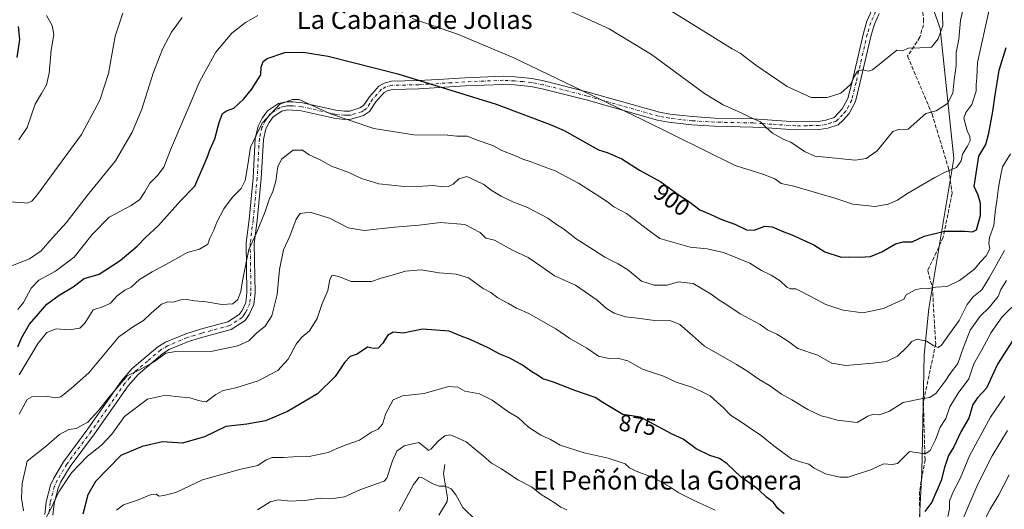
# Model space of a CAD drawing. Units: metres. Extents: x 624671 to 628129, y 4720300 to 4722676.
# Drawn here: x 627031 to 627452, y 4721496 to 4721705 of the extents above; entities that cross this region are included whole.
import ezdxf
from ezdxf.enums import TextEntityAlignment as Align

# ---------------------------------------------------------------- set-up
doc = ezdxf.new("R2010")
doc.units = ezdxf.units.M
doc.header["$MEASUREMENT"] = 0
doc.linetypes.add('DGN Style 3', pattern=[2.307223, 1.648017, -0.659207])
doc.linetypes.add('DGN Style 4', pattern=[2.638475, 1.318413, -0.659207, 0.001648, -0.659207])
for name, color, linetype, lineweight in [('Arbolado forestal CxS', 92, 'Continuous', 0), ('Camino Cxs', 7, 'Continuous', 0), ('Camino eje', 30, 'DGN Style 4', 13), ('Corriente natural lineal', 142, 'Continuous', 13), ('Curva de nivel maestra', 30, 'Continuous', 30), ('Curva de nivel normal', 30, 'Continuous', 0), ('Rótulo de curva de nivel directora', 7, 'Continuous', 0), ('Senda', 7, 'DGN Style 3', 0), ('Texto cartográfico', 7, 'Continuous', 0)]:
    doc.layers.add(name, color=color, linetype=linetype, lineweight=lineweight)
doc.styles.add('Style-Arial', font='txt')

# ---------------------------------------------------------------- blocks, each defined once
blk = doc.blocks.new('*U12')
at = {"layer": 'Arbolado forestal CxS', "color": 92, "linetype": 'Continuous', "lineweight": 0}
blk.add_polyline3d([(627310.3489, 4721926.3653, 960.754), (627320.2961, 4721884.3379, 951.8793), (627332.8231, 4721876.2277, 949.9587), (627367.6391, 4721815.3983, 937.4514), (627384.5871, 4721809.5003, 935.3658), (627397.8509, 4721812.8183, 933.9959), (627398.1711, 4721810.9373, 933.8176), (627409.2709, 4721745.7219, 924.4495), (627424.7442, 4721701.4833, 915.7401), (627430.6383, 4721645.8159, 906.0409), (627419.9094, 4721581.7017, 893.4861), (627417.9399, 4721561.9609, 889.2555), (627416.8591, 4721511.7685, 878.7472), (627415.6725, 4721486.9707, 874.4371)], dxfattribs=at)

msp = doc.modelspace()

# ---------------------------------------------------------------- linework, layer by layer
at = {"layer": 'Arbolado forestal CxS', "color": 92, "linetype": 'Continuous', "lineweight": 0}
for points in [[(627250.2945, 4722021.4785, 981.4861), (627253.9793, 4722010.7877, 979.5425), (627270.9269, 4721975.7649, 972.1562), (627281.6103, 4721958.0691, 968.039), (627292.8485, 4721957.7011, 967.8903), (627310.3489, 4721926.3653, 960.754), (627320.2961, 4721884.3379, 951.8793), (627332.8231, 4721876.2277, 949.9587), (627367.6391, 4721815.3983, 937.4514), (627384.5871, 4721809.5003, 935.3658), (627397.8509, 4721812.8183, 933.9959), (627398.1711, 4721810.9373, 933.8176), (627409.2709, 4721745.7219, 924.4495), (627424.7442, 4721701.4833, 915.7401), (627430.6383, 4721645.8159, 906.0409), (627419.9094, 4721581.7017, 893.4861), (627417.9399, 4721561.9609, 889.2555), (627416.8591, 4721511.7685, 878.7472), (627415.6725, 4721486.9707, 874.4371)], [(627415.6725, 4721486.9707, 874.4371), (627416.8591, 4721511.7685, 878.7472), (627417.9399, 4721561.9609, 889.2555), (627419.9094, 4721581.7017, 893.4861), (627430.6383, 4721645.8159, 906.0409), (627424.7442, 4721701.4833, 915.7401), (627409.2709, 4721745.7219, 924.4495), (627398.1711, 4721810.9373, 933.8176), (627397.8509, 4721812.8183, 933.9959), (627384.5871, 4721809.5003, 935.3658), (627367.6391, 4721815.3983, 937.4514), (627332.8231, 4721876.2277, 949.9587), (627320.2961, 4721884.3379, 951.8793), (627310.3489, 4721926.3653, 960.754)]]:
    msp.add_polyline3d(points, dxfattribs=at)
at = {"layer": 'Camino Cxs', "color": 7, "linetype": 'Continuous', "lineweight": 0}
for points in [[(627042.0601, 4721493.6501, 884.0574), (627042.6201, 4721499.0101, 882.9339), (627044.4801, 4721506.1301, 888.3649), (627045.8801, 4721509.2101, 888.8319), (627050.0601, 4721516.1801, 887.801), (627060.5201, 4721530.2501, 890.3414), (627074.9201, 4721550.8101, 889.9814), (627079.4601, 4721556.0301, 892.8899), (627090.4501, 4721565.3601, 891.6242), (627093.6601, 4721567.3001, 891.1034), (627102.3101, 4721570.9201, 891.3913), (627108.6401, 4721572.8501, 894.213), (627120.3301, 4721576.0101, 894.2431), (627125.1701, 4721579.2001, 894.8142), (627126.3601, 4721580.8701, 893.7351), (627128.0001, 4721584.3501, 893.1896), (627128.4201, 4721588.5201, 895.1224), (627128.1201, 4721609.7801, 898.8294), (627129.3701, 4721619.7301, 900.2346), (627131.1201, 4721637.5801, 897.8185), (627132.0301, 4721654.4701, 898.9098), (627133.2301, 4721659.6901, 898.9069), (627134.9401, 4721663.0301, 898.2636), (627137.2001, 4721666.2601, 898.2283), (627142.0101, 4721669.3301, 896.743), (627145.2601, 4721670.1001, 896.8011), (627148.1601, 4721670.0801, 896.6315), (627152.2501, 4721669.7201, 896.1147), (627166.4001, 4721666.5001, 901.6723), (627170.2201, 4721666.0701, 902.8613), (627172.4901, 4721666.1401, 903.7456), (627176.7601, 4721667.4501, 902.0953), (627178.3501, 4721668.4701, 902.3121), (627180.7801, 4721672.2501, 903.3349), (627184.8501, 4721676.8401, 903.9611), (627187.1401, 4721678.0801, 902.7403), (627190.2001, 4721678.8801, 903.7734), (627201.7201, 4721679.1301, 908.0348), (627210.2301, 4721679.6601, 906.7821), (627221.5401, 4721680.3801, 907.3877), (627238.0501, 4721681.0301, 906.7651), (627243.0101, 4721680.8101, 906.7178), (627250.2401, 4721680.0701, 911.0391), (627255.3701, 4721679.1201, 912.2459), (627274.3501, 4721674.2601, 914.5416), (627304.7501, 4721665.6901, 915.3506), (627309.1801, 4721664.8301, 914.5674), (627318.8901, 4721663.7401, 913.8051), (627328.4801, 4721663.1401, 916.3221), (627344.8701, 4721662.7901, 919.1575), (627352.9901, 4721662.2401, 918.9806), (627362.9401, 4721661.5801, 919.1816), (627372.7301, 4721661.6901, 922.7897), (627375.9301, 4721662.2101, 921.9854), (627379.3901, 4721663.3901, 922.0635), (627382.9301, 4721667.0501, 920.9299), (627385.3201, 4721671.4801, 922.6901), (627387.0801, 4721678.7001, 922.3283), (627391.9301, 4721699.4601, 926.4204), (627393.4401, 4721704.5401, 927.4019), (627395.6301, 4721709.5101, 927.9319)], [(627042.0601, 4721493.6501, 884.0574), (627042.6201, 4721499.0101, 882.9339), (627044.4801, 4721506.1301, 888.3649), (627045.8801, 4721509.2101, 888.8319), (627050.0601, 4721516.1801, 887.801), (627060.5201, 4721530.2501, 890.3414), (627074.9201, 4721550.8101, 889.9814), (627079.4601, 4721556.0301, 892.8899), (627090.4501, 4721565.3601, 891.6242), (627093.6601, 4721567.3001, 891.1034), (627102.3101, 4721570.9201, 891.3913), (627108.6401, 4721572.8501, 894.213), (627120.3301, 4721576.0101, 894.2431), (627125.1701, 4721579.2001, 894.8142), (627126.3601, 4721580.8701, 893.7351), (627128.0001, 4721584.3501, 893.1896), (627128.4201, 4721588.5201, 895.1224), (627128.1201, 4721609.7801, 898.8294), (627129.3701, 4721619.7301, 900.2346), (627131.1201, 4721637.5801, 897.8185), (627132.0301, 4721654.4701, 898.9098), (627133.2301, 4721659.6901, 898.9069), (627134.9401, 4721663.0301, 898.2636), (627137.2001, 4721666.2601, 898.2283), (627142.0101, 4721669.3301, 896.743), (627145.2601, 4721670.1001, 896.8011), (627148.1601, 4721670.0801, 896.6315), (627152.2501, 4721669.7201, 896.1147), (627166.4001, 4721666.5001, 901.6723), (627170.2201, 4721666.0701, 902.8613), (627172.4901, 4721666.1401, 903.7456), (627176.7601, 4721667.4501, 902.0953), (627178.3501, 4721668.4701, 902.3121), (627180.7801, 4721672.2501, 903.3349), (627184.8501, 4721676.8401, 903.9611), (627187.1401, 4721678.0801, 902.7403), (627190.2001, 4721678.8801, 903.7734), (627201.7201, 4721679.1301, 908.0348), (627210.2301, 4721679.6601, 906.7821), (627221.5401, 4721680.3801, 907.3877), (627238.0501, 4721681.0301, 906.7651), (627243.0101, 4721680.8101, 906.7178), (627250.2401, 4721680.0701, 911.0391), (627255.3701, 4721679.1201, 912.2459), (627274.3501, 4721674.2601, 914.5416), (627304.7501, 4721665.6901, 915.3506), (627309.1801, 4721664.8301, 914.5674), (627318.8901, 4721663.7401, 913.8051), (627328.4801, 4721663.1401, 916.3221), (627344.8701, 4721662.7901, 919.1575), (627352.9901, 4721662.2401, 918.9806), (627362.9401, 4721661.5801, 919.1816), (627372.7301, 4721661.6901, 922.7897), (627375.9301, 4721662.2101, 921.9854), (627379.3901, 4721663.3901, 922.0635), (627382.9301, 4721667.0501, 920.9299), (627385.3201, 4721671.4801, 922.6901), (627387.0801, 4721678.7001, 922.3283), (627391.9301, 4721699.4601, 926.4204), (627393.4401, 4721704.5401, 927.4019), (627395.6301, 4721709.5101, 927.9319)], [(627398.7001, 4721707.8001, 926.1286), (627396.7301, 4721703.3301, 924.2369), (627395.3101, 4721698.5601, 925.4346), (627390.4801, 4721677.8901, 922.5285), (627388.6101, 4721670.2201, 921.9376), (627385.8201, 4721665.0301, 923.0627), (627383.2101, 4721662.1101, 923.0266), (627381.1901, 4721660.3101, 922.4457), (627376.7801, 4721658.8001, 921.0971), (627373.0301, 4721658.1901, 919.3365), (627362.8401, 4721658.0801, 917.2002), (627352.7601, 4721658.7501, 920.1762), (627344.7201, 4721659.2901, 918.3845), (627328.3301, 4721659.6401, 914.4098), (627318.5801, 4721660.2501, 913.0088), (627308.6501, 4721661.3701, 912.657), (627303.9401, 4721662.2801, 913.3053), (627273.4401, 4721670.8801, 912.1947), (627254.6201, 4721675.7001, 910.3259), (627249.7401, 4721676.6001, 908.6176), (627242.7501, 4721677.3201, 904.5847), (627238.0401, 4721677.5301, 904.3366), (627221.7201, 4721676.8801, 904.4547), (627201.8701, 4721675.6301, 907.4907), (627190.6901, 4721675.3901, 903.6342), (627188.4301, 4721674.8001, 901.5685), (627187.0601, 4721674.0601, 900.5834), (627183.5801, 4721670.1301, 901.0077), (627180.8801, 4721665.9401, 901.7407), (627178.2501, 4721664.2401, 902.8243), (627173.0701, 4721662.6601, 902.0712), (627170.0801, 4721662.5601, 900.6328), (627165.8101, 4721663.0401, 899.3107), (627151.7001, 4721666.2501, 895.1604), (627147.9901, 4721666.5801, 894.6671), (627145.6601, 4721666.6001, 894.9865), (627143.4001, 4721666.0601, 895.5202), (627139.6701, 4721663.6801, 896.575), (627137.9401, 4721661.2201, 896.8022), (627136.5401, 4721658.4801, 897.7235), (627135.5101, 4721653.9801, 898.358), (627134.6101, 4721637.3101, 895.5258), (627132.8501, 4721619.3401, 897.7076), (627131.6201, 4721609.5801, 896.494), (627131.9201, 4721588.3701, 894.7691), (627131.4201, 4721583.4001, 895.0651), (627129.3901, 4721579.1001, 895.2428), (627127.6501, 4721576.6401, 894.8138), (627121.7901, 4721572.7801, 890.3855), (627109.6101, 4721569.4901, 893.3356), (627103.5001, 4721567.6201, 890.23), (627095.2501, 4721564.1701, 888.7234), (627092.5001, 4721562.5101, 888.0772), (627081.9301, 4721553.5301, 889.9117), (627077.6801, 4721548.6501, 885.8958), (627063.3601, 4721528.2001, 886.7095), (627052.9701, 4721514.2301, 883.4858), (627048.9801, 4721507.5801, 884.9224), (627047.7901, 4721504.9601, 884.3351), (627046.0701, 4721498.3801, 882.5599), (627045.5501, 4721493.4101, 884.6761)], [(627398.7001, 4721707.8001, 926.1286), (627396.7301, 4721703.3301, 924.2369), (627395.3101, 4721698.5601, 925.4346), (627390.4801, 4721677.8901, 922.5285), (627388.6101, 4721670.2201, 921.9376), (627385.8201, 4721665.0301, 923.0627), (627383.2101, 4721662.1101, 923.0266), (627381.1901, 4721660.3101, 922.4457), (627376.7801, 4721658.8001, 921.0971), (627373.0301, 4721658.1901, 919.3365), (627362.8401, 4721658.0801, 917.2002), (627352.7601, 4721658.7501, 920.1762), (627344.7201, 4721659.2901, 918.3845), (627328.3301, 4721659.6401, 914.4098), (627318.5801, 4721660.2501, 913.0088), (627308.6501, 4721661.3701, 912.657), (627303.9401, 4721662.2801, 913.3053), (627273.4401, 4721670.8801, 912.1947), (627254.6201, 4721675.7001, 910.3259), (627249.7401, 4721676.6001, 908.6176), (627242.7501, 4721677.3201, 904.5847), (627238.0401, 4721677.5301, 904.3366), (627221.7201, 4721676.8801, 904.4547), (627201.8701, 4721675.6301, 907.4907), (627190.6901, 4721675.3901, 903.6342), (627188.4301, 4721674.8001, 901.5685), (627187.0601, 4721674.0601, 900.5834), (627183.5801, 4721670.1301, 901.0077), (627180.8801, 4721665.9401, 901.7407), (627178.2501, 4721664.2401, 902.8243), (627173.0701, 4721662.6601, 902.0712), (627170.0801, 4721662.5601, 900.6328), (627165.8101, 4721663.0401, 899.3107), (627151.7001, 4721666.2501, 895.1604), (627147.9901, 4721666.5801, 894.6671), (627145.6601, 4721666.6001, 894.9865), (627143.4001, 4721666.0601, 895.5202), (627139.6701, 4721663.6801, 896.575), (627137.9401, 4721661.2201, 896.8022), (627136.5401, 4721658.4801, 897.7235), (627135.5101, 4721653.9801, 898.358), (627134.6101, 4721637.3101, 895.5258), (627132.8501, 4721619.3401, 897.7076), (627131.6201, 4721609.5801, 896.494), (627131.9201, 4721588.3701, 894.7691), (627131.4201, 4721583.4001, 895.0651), (627129.3901, 4721579.1001, 895.2428), (627127.6501, 4721576.6401, 894.8138), (627121.7901, 4721572.7801, 890.3855), (627109.6101, 4721569.4901, 893.3356), (627103.5001, 4721567.6201, 890.23), (627095.2501, 4721564.1701, 888.7234), (627092.5001, 4721562.5101, 888.0772), (627081.9301, 4721553.5301, 889.9117), (627077.6801, 4721548.6501, 885.8958), (627063.3601, 4721528.2001, 886.7095), (627052.9701, 4721514.2301, 883.4858), (627048.9801, 4721507.5801, 884.9224), (627047.7901, 4721504.9601, 884.3351), (627046.0701, 4721498.3801, 882.5599), (627045.5501, 4721493.4101, 884.6761)]]:
    msp.add_polyline3d(points, dxfattribs=at)
at = {"layer": 'Camino eje', "color": 30, "linetype": 'DGN Style 4', "lineweight": 13}
msp.add_polyline3d([(627397.1651, 4721708.6551, 926.344), (627395.0851, 4721703.9351, 925.8134), (627393.6201, 4721699.0101, 925.6468), (627388.7801, 4721678.2951, 922.0241), (627386.9651, 4721670.8501, 921.5836), (627385.5701, 4721668.2551, 921.8918), (627384.3751, 4721666.0401, 921.966), (627383.0701, 4721664.5801, 922.0616), (627381.3001, 4721662.7501, 922.3223), (627380.2901, 4721661.8501, 922.1137), (627378.0851, 4721661.0951, 921.4982), (627376.3551, 4721660.5051, 921.3859), (627372.8801, 4721659.9401, 921.0068), (627367.7851, 4721659.8851, 919.6402), (627362.8901, 4721659.8301, 918.1739), (627352.8751, 4721660.4951, 919.5944), (627348.8551, 4721660.7651, 920.118), (627344.7951, 4721661.0401, 918.7016), (627328.4051, 4721661.3901, 915.2681), (627318.7351, 4721661.9951, 913.3107), (627313.8801, 4721662.5401, 913.6495), (627308.9151, 4721663.1001, 912.7064), (627306.7001, 4721663.5301, 912.8875), (627304.3451, 4721663.9851, 914.1183), (627273.8951, 4721672.5701, 913.3863), (627254.9951, 4721677.4101, 910.8674), (627249.9901, 4721678.3351, 909.3699), (627246.3751, 4721678.7051, 907.5468), (627242.8801, 4721679.0651, 905.496), (627238.0451, 4721679.2801, 905.551), (627229.7901, 4721678.9551, 906.0564), (627221.6301, 4721678.6301, 905.546), (627215.9751, 4721678.2701, 904.9218), (627206.0501, 4721677.6451, 906.3441), (627201.7951, 4721677.3801, 907.3883), (627190.4451, 4721677.1351, 903.599), (627187.7851, 4721676.4401, 901.8032), (627185.9551, 4721675.4501, 902.1438), (627182.1801, 4721671.1901, 901.5787), (627180.9651, 4721669.3001, 901.6154), (627179.6151, 4721667.2051, 901.2264), (627178.3001, 4721666.3551, 901.9272), (627177.5051, 4721665.8451, 902.2485), (627174.9151, 4721665.0551, 902.861), (627172.7801, 4721664.4001, 902.823), (627171.2851, 4721664.3501, 902.2694), (627170.1501, 4721664.3151, 901.7516), (627166.1051, 4721664.7701, 900.4588), (627151.9751, 4721667.9851, 895.4556), (627148.0751, 4721668.3301, 895.3379), (627146.9101, 4721668.3401, 895.3868), (627145.4601, 4721668.3501, 895.5855), (627144.3301, 4721668.0801, 895.5641), (627142.7051, 4721667.6951, 895.5906), (627138.4351, 4721664.9701, 897.2157), (627137.3051, 4721663.3551, 896.9391), (627136.4401, 4721662.1251, 897.1869), (627134.8851, 4721659.0851, 898.2359), (627134.2851, 4721656.4751, 898.4495), (627133.7701, 4721654.2251, 898.5414), (627132.8651, 4721637.4451, 895.6906), (627131.1101, 4721619.5351, 898.7621), (627129.8701, 4721609.6801, 897.671), (627130.1701, 4721588.4451, 894.9185), (627129.7101, 4721583.8751, 894.0201), (627127.8751, 4721579.9851, 893.851), (627127.2801, 4721579.1501, 894.1775), (627126.4101, 4721577.9201, 894.9729), (627121.0601, 4721574.3951, 892.4619), (627109.1251, 4721571.1701, 893.8082), (627106.0701, 4721570.2351, 892.7728), (627102.9051, 4721569.2701, 890.7088), (627094.4551, 4721565.7351, 889.8591), (627091.4751, 4721563.9351, 890.0516), (627085.9801, 4721559.2701, 892.9218), (627080.6951, 4721554.7801, 891.349), (627078.4251, 4721552.1701, 889.6065), (627076.3001, 4721549.7301, 888.0207), (627061.9401, 4721529.2251, 888.5303), (627051.5151, 4721515.2051, 885.7417), (627047.4301, 4721508.3951, 887.0265), (627046.1351, 4721505.5451, 886.248), (627044.3451, 4721498.6951, 882.6321), (627043.8051, 4721493.5301, 884.2391)], dxfattribs=at)
at = {"layer": 'Corriente natural lineal', "color": 142, "linetype": 'Continuous', "lineweight": 13}
msp.add_polyline3d([(627213, 4721515, 862.647), (627212.4124, 4721511.0905, 861.596), (627214.2367, 4721500.8414, 859.1813), (627214.0832, 4721499.1842, 858.7505), (627210.4635, 4721493.3632, 856.8651)], dxfattribs=at)
at = {"layer": 'Curva de nivel maestra', "color": 30, "linetype": 'Continuous', "lineweight": 30, "flags": 128}
for points, elevation in [([(627030.31, 4721689.0401), (627031.4, 4721696.7701), (627030.85, 4721702.2801)], 925), ([(627030.49, 4721565.3301), (627032.31, 4721569.2901), (627035.6, 4721575.0001), (627039.38, 4721579.5001), (627042.98, 4721583.6301), (627048.17, 4721587.4101), (627054.15, 4721591.0401), (627058.92, 4721594.5001), (627065.26, 4721596.3701), (627074.26, 4721602.2101), (627081.59, 4721608.3001), (627085.07, 4721612.1401), (627090.61, 4721617.2301), (627100.12, 4721627.7101), (627106.14, 4721633.9601), (627111.42, 4721646.3401), (627112.81, 4721649.8801), (627114.78, 4721654.3001), (627116.53, 4721661.2901), (627117.99, 4721665.0401), (627119.67, 4721666.1701), (627122.85, 4721667.3801), (627127.14, 4721671.2901), (627130.39, 4721675.3001), (627134.36, 4721681.6901), (627134.54, 4721684.8901), (627135.42, 4721687.2701), (627137.11, 4721688.6501), (627144.62, 4721691.2201), (627152.5, 4721691.2801), (627163.14, 4721689.6201), (627192.89, 4721682.0901), (627234.96, 4721669.0201), (627258.02, 4721660.4201), (627263.99, 4721657.8601), (627278.66, 4721649.5501), (627282.45, 4721648.4401), (627288.67, 4721645.6401), (627296.22, 4721640.8801), (627305.32, 4721635.8801), (627313.2, 4721630.2201), (627317.14, 4721627.5501), (627322.07, 4721623.8901), (627326.52, 4721622.0401), (627330.99, 4721619.9601), (627336.94, 4721617.8001), (627341.98, 4721615.3101), (627345.2, 4721615.1801), (627349.76, 4721616.8701), (627352.98, 4721616.6401), (627357.87, 4721614.4701), (627361.37, 4721613.2301), (627370.71, 4721608.9801), (627375.42, 4721606.0101), (627382.41, 4721603.6501), (627385.58, 4721603.8201), (627390.37, 4721603.6101), (627394.91, 4721604.0101), (627399.86, 4721605.9401), (627405.69, 4721609.3501), (627408.87, 4721610.2201), (627412.79, 4721610.2501), (627417.85, 4721612.6101), (627426.54, 4721614.8201), (627435.24, 4721614.8201), (627438.5, 4721614.4301), (627440.21, 4721615.4101), (627441.92, 4721621.5001), (627442, 4721626.5801), (627440.97, 4721630.2201), (627439.31, 4721633.9101), (627441.24, 4721646.8201), (627444.32, 4721651.8101), (627445.5, 4721656.7401), (627447.31, 4721665.8901), (627448.21, 4721673.1201), (627449.17, 4721678.1601), (627450.03, 4721683.6001), (627452.99, 4721693.2901)], 900), ([(627358.12, 4721493.8801), (627355.35, 4721496.2701), (627353.54, 4721498.8001), (627350.52, 4721501.1201), (627347.2, 4721504.1701), (627339.51, 4721509.7801), (627333.69, 4721515.2801), (627330.49, 4721517.5801), (627326.24, 4721518.8601), (627320.43, 4721521.6701), (627314.96, 4721525.8101), (627310.27, 4721527.9501), (627296.63, 4721535.3201), (627289.15, 4721536.4001), (627280.56, 4721541.4801), (627277.23, 4721543.6301), (627268.56, 4721546.7101), (627259.56, 4721550.2301), (627254.89, 4721551.6801), (627252.59, 4721553.2601), (627250.24, 4721554.5801), (627246.24, 4721557.4901), (627240.9, 4721560.5501), (627236.57, 4721562.2001), (627231.57, 4721564.8701), (627223.84, 4721568.4701), (627219.97, 4721569.8901), (627214.84, 4721572.0601), (627203.57, 4721572.9401), (627195.24, 4721571.2201), (627190.9, 4721571.5701), (627188.57, 4721570.1701), (627186.57, 4721566.9001), (627184.58, 4721564.7401), (627182.58, 4721564.5701), (627179.99, 4721565.1301), (627175.53, 4721562.2601), (627172.53, 4721561.1301), (627170.22, 4721558.6601), (627166.17, 4721552.5901), (627158.59, 4721545.2201), (627145.8, 4721537.6601), (627136.47, 4721533.6801), (627128.36, 4721532.3401), (627119.48, 4721531.3001), (627110.4, 4721526.8901), (627100.92, 4721524.0901), (627092.38, 4721524.6901), (627083.71, 4721522.7901), (627074.59, 4721518.8301), (627063.76, 4721507.7501), (627060.52, 4721502.0001), (627058.38, 4721493.8501)], 875), ([(627455.65, 4721567.8901), (627449.23, 4721557.9001), (627444.5, 4721547.6201), (627440.73, 4721543.5701), (627438.67, 4721540.6601), (627437, 4721534.8101), (627433.55, 4721529.0001), (627430.62, 4721522.6101), (627428.35, 4721518.8401), (627426.67, 4721513.8001), (627425.18, 4721508.1401), (627421.22, 4721498.9601), (627418.23, 4721494.9601)], 875)]:
    msp.add_lwpolyline(points, dxfattribs=dict(at, elevation=elevation))
at = {"layer": 'Curva de nivel normal', "color": 30, "linetype": 'Continuous', "lineweight": 0, "flags": 128}
for points, elevation in [([(627435.1, 4721712.2401), (627433.43, 4721705.0001), (627432.76, 4721696.8901), (627431.59, 4721691.1901), (627431.59, 4721685.4501), (627430.8, 4721679.4801), (627430.21, 4721673.7601), (627427.92, 4721669.3401), (627423.08, 4721666.2601), (627418.59, 4721665.0901), (627411.08, 4721658.4201), (627407.01, 4721658.2601), (627404.54, 4721657.4101), (627397.78, 4721649.0801), (627393.16, 4721645.9001), (627388.43, 4721645.1201), (627374.39, 4721646.5501), (627371.24, 4721646.8901), (627366.72, 4721648.7801), (627360.87, 4721652.7801), (627357.96, 4721654.0201), (627353.1, 4721656.7401), (627350.13, 4721659.3801), (627347.91, 4721661.5901), (627343.36, 4721663.5401), (627339.44, 4721665.4501), (627332, 4721668.7901), (627323.99, 4721673.6901), (627301.34, 4721690.3001), (627283.23, 4721701.2501), (627256.96, 4721713.3201)], 910), ([(627425.63, 4721711.2701), (627425.84, 4721702.7701), (627423.91, 4721697.0101), (627421.09, 4721693.4401), (627416, 4721693.1901), (627411.2, 4721693.0801), (627408.54, 4721691.8501), (627406.21, 4721692.1701), (627395.83, 4721683.6901), (627394.19, 4721683.2401), (627391.5, 4721683.8301), (627389.48, 4721683.2201), (627388.15, 4721681.1101), (627386.45, 4721677.4301), (627382.29, 4721673.7701), (627376.5, 4721671.8901), (627369.67, 4721671.9501), (627359.43, 4721676.6601), (627345.91, 4721685.8001), (627339.31, 4721690.9201), (627335.92, 4721692.7001), (627305.1, 4721711.8101)], 915), ([(627075.41, 4721707.9601), (627072.19, 4721698.1901), (627069.25, 4721682.1501), (627065.59, 4721670.8401), (627057.77, 4721656.0501), (627044.76, 4721638.3801), (627038.98, 4721630.4501), (627036.52, 4721627.6301), (627034.58, 4721626.8101), (627032.21, 4721627.0001), (627026.6, 4721627.2601)], 915), ([(627100.73, 4721706.1501), (627096.26, 4721699.8201), (627092.4, 4721692.6301), (627088.42, 4721682.2801), (627083.55, 4721666.8801), (627079.48, 4721657.0501), (627072.25, 4721644.8601), (627060.39, 4721630.1501), (627051.22, 4721618.3801), (627045.16, 4721611.7401), (627040.59, 4721606.4201), (627035.6, 4721602.9101), (627027.6, 4721599.8201)], 910), ([(627030.6, 4721581.3301), (627032.93, 4721584.3201), (627036.25, 4721590.4401), (627039.56, 4721593.7901), (627046.69, 4721597.6601), (627054.62, 4721603.7201), (627062.26, 4721613.4001), (627069.59, 4721620.7301), (627078.92, 4721625.7201), (627082.64, 4721628.2601), (627084.81, 4721631.5301), (627086.98, 4721635.3201), (627090.3, 4721638.6201), (627092.96, 4721642.1601), (627095.76, 4721649.5501), (627108.33, 4721678.8701), (627115.11, 4721691.3201), (627122.08, 4721699.4701), (627127.82, 4721704.0501), (627133.11, 4721707.0201)], 905), ([(627042.81, 4721707.0501), (627045.16, 4721702.6701), (627045.92, 4721698.8901), (627044.78, 4721692.1901), (627043.89, 4721682.3101), (627042.77, 4721677.3401), (627040.72, 4721673.7001), (627037.96, 4721669.1301), (627034.52, 4721659.0401), (627030.93, 4721653.9001)], 920), ([(627199.09, 4721705.7301), (627218.85, 4721698.8801), (627242.53, 4721688.9501), (627297.36, 4721662.5701), (627337.2, 4721642.8701), (627349.38, 4721639.0801), (627354.07, 4721637.1801), (627356.86, 4721635.1601), (627362.22, 4721634.0401), (627372.9, 4721630.8701), (627379.36, 4721629.0501), (627387.4, 4721626.3001), (627397.04, 4721625.4001), (627402.49, 4721626.2801), (627406.54, 4721627.9901), (627410.54, 4721630.7501), (627422.5, 4721637.7001), (627426.87, 4721639.9701), (627431.8, 4721642.0601), (627433.75, 4721644.8601), (627434.28, 4721647.7001), (627436.5, 4721651.1201), (627437.56, 4721653.4501), (627437.39, 4721655.3901), (627436.37, 4721657.2001), (627434.84, 4721663.1201), (627435.73, 4721665.5801), (627438.34, 4721668.9601), (627440.1, 4721674.5801), (627440.1, 4721677.4501), (627440.4, 4721680.4001), (627440.73, 4721686.9601), (627445.64, 4721709.4401)], 905), ([(627454.82, 4721647.8201), (627451.45, 4721642.2401), (627450.65, 4721638.8201), (627449.64, 4721633.4501), (627449.03, 4721627.7801), (627448.19, 4721623.0501), (627447.63, 4721617.1701), (627445.82, 4721612.0501), (627445.57, 4721609.4401), (627445.96, 4721607.1801), (627444.36, 4721604.2401), (627441.87, 4721601.5401), (627439.37, 4721598.5901), (627433.08, 4721593.6501), (627427.71, 4721591.1501), (627422.82, 4721590.7901), (627419.17, 4721590.1901), (627416.62, 4721590.3301), (627414.02, 4721589.7401), (627410.28, 4721587.5701), (627409.2, 4721585.7001), (627400.55, 4721581.7101), (627391.76, 4721579.8901), (627383.24, 4721581.0401), (627375.95, 4721583.4201), (627369.19, 4721587.0501), (627365.04, 4721589.0901), (627363.12, 4721590.0601), (627360.85, 4721590.1001), (627359.17, 4721590.8901), (627356.37, 4721593.6201), (627352.56, 4721595.9901), (627348.41, 4721597.9501), (627343.43, 4721601.0701), (627338.1, 4721603.2601), (627332.15, 4721605.6901), (627325.16, 4721607.2801), (627317.95, 4721607.9201), (627304.95, 4721611.6501), (627299.05, 4721615.9801), (627294.75, 4721619.3101), (627290.72, 4721622.2801), (627285.32, 4721625.2101), (627282.62, 4721627.3501), (627279.25, 4721629.4801), (627270.23, 4721635.3301), (627260.23, 4721640.5101), (627255.57, 4721642.2601), (627249.54, 4721644.6101), (627246.36, 4721645.5201), (627243.18, 4721647.0401), (627237.48, 4721649.2901), (627233.57, 4721651.4801), (627227.24, 4721653.5101), (627222.54, 4721655.3601), (627218.18, 4721655.4601), (627213.04, 4721656.0201), (627214, 4721655.8901), (627199.87, 4721655.9701), (627182.73, 4721658.7401), (627164.18, 4721664.9801), (627150.84, 4721671.0401), (627147.99, 4721671.1401), (627142.56, 4721669.1001), (627134.92, 4721661.0001), (627129.96, 4721650.7601), (627128.85, 4721643.2001), (627127.73, 4721636.4301), (627126.02, 4721633.0401), (627122.3, 4721629.3001), (627118.59, 4721624.3601), (627115.61, 4721618.6601), (627114.37, 4721615.2001), (627112.57, 4721611.7401), (627111.82, 4721609.1601), (627108.26, 4721607.1001), (627102.92, 4721605.7101), (627097.26, 4721602.3401), (627087.92, 4721597.3701), (627082.59, 4721594.0701), (627078.92, 4721590.9001), (627076.29, 4721589.5701), (627073, 4721587.2001), (627070.18, 4721583.9401), (627067.12, 4721582.6001), (627062.74, 4721581.2201), (627059.13, 4721575.4001), (627057.08, 4721573.3501), (627052.46, 4721572.6301), (627046.94, 4721572.9701), (627042.98, 4721571.4201), (627039.31, 4721566.9301), (627031.11, 4721553.4101)], 895), ([(627031.11, 4721536.5301), (627034.61, 4721542.7501), (627036.6, 4721543.9601), (627043.43, 4721544.1301), (627046.59, 4721543.5501), (627048.99, 4721544.0101), (627053.52, 4721547.7201), (627060.95, 4721554.2701), (627073.68, 4721569.6401), (627079.96, 4721574.0001), (627084.32, 4721576.5201), (627087.5, 4721579.7401), (627091.98, 4721583.5701), (627094.59, 4721584.5801), (627096.92, 4721584.4601), (627100.26, 4721585.4001), (627102.81, 4721585.5601), (627106.12, 4721584.9501), (627111.08, 4721584.5901), (627117.75, 4721583.4701), (627122.46, 4721583.7001), (627124.54, 4721585.5401), (627125.81, 4721589.0201), (627126.57, 4721593.5701), (627127.76, 4721599.3001), (627129.22, 4721606.9801), (627132.6, 4721614.0601), (627136.14, 4721622.7501), (627138, 4721628.3801), (627139.57, 4721631.6801), (627140.87, 4721636.1201), (627141.64, 4721642.4001), (627143.41, 4721645.7401), (627148.25, 4721649.4101), (627152.22, 4721649.4701), (627155.05, 4721647.3901), (627159.78, 4721645.2801), (627164.66, 4721642.6101), (627171.97, 4721639.8401), (627177.42, 4721637.3001), (627184.86, 4721634.9601), (627190.41, 4721634.5201), (627195.65, 4721633.8401), (627203.46, 4721634.0001), (627208.04, 4721634.3401), (627212.14, 4721633.7401), (627214.58, 4721633.8301), (627216.59, 4721634.9001), (627218.97, 4721637.1801), (627222.44, 4721638.1401), (627225.87, 4721636.6301), (627229.72, 4721634.7501), (627232.87, 4721632.3601), (627237.09, 4721629.7901), (627242.18, 4721627.3901), (627248.12, 4721625.0001), (627257.1, 4721620.3201), (627260.77, 4721617.6601), (627263.82, 4721615.7101), (627269.23, 4721611.4501), (627276.57, 4721606.8001), (627281.4, 4721603.6301), (627287.19, 4721600.7501), (627291.31, 4721598.2101), (627294.45, 4721595.6901), (627297.13, 4721593.3601), (627302.48, 4721591.7101), (627308.13, 4721591.6901), (627312.88, 4721593.0801), (627319.2, 4721592.4201), (627326.94, 4721587.8401), (627330.28, 4721585.3301), (627333.15, 4721583.6401), (627339.31, 4721579.3701), (627347.75, 4721574.8401), (627351.02, 4721572.6201), (627354.9, 4721570.7801), (627359.94, 4721567.6601), (627363.98, 4721564.6401), (627372.26, 4721561.7001), (627378.51, 4721558.3301), (627384.48, 4721557.3701), (627395.92, 4721558.4001), (627401.83, 4721559.0201), (627406.48, 4721561.3901), (627410.55, 4721565.1301), (627412.62, 4721567.6401), (627414.96, 4721568.6101), (627418.86, 4721567.7001), (627422.11, 4721565.7001), (627423.96, 4721565.1001), (627425.37, 4721566.0401), (627427.99, 4721569.9401), (627432.92, 4721576.5401), (627436.35, 4721583.4901), (627438.98, 4721586.8101), (627442.62, 4721589.6901), (627445.64, 4721594.8001), (627452.21, 4721606.5301)], 890), ([(627453.04, 4721593.7101), (627450.67, 4721589.8001), (627449.61, 4721586.8001), (627445.63, 4721582.1301), (627441.91, 4721578.4601), (627437.52, 4721572.4601), (627434.55, 4721564.7001), (627432.27, 4721558.1401), (627429.07, 4721553.9301), (627426.94, 4721550.6701), (627423.08, 4721545.5401), (627420.32, 4721543.7301), (627416.57, 4721543.1701), (627408.9, 4721541.5001), (627403.05, 4721537.7801), (627398.76, 4721536.3001), (627396.06, 4721536.5401), (627393.85, 4721535.6701), (627389.3, 4721533.0301), (627380.76, 4721534.0101), (627376.93, 4721535.1701), (627373.89, 4721535.8801), (627368.22, 4721538.5401), (627361.37, 4721542.6501), (627356.98, 4721545.0701), (627351.8, 4721548.8401), (627347.46, 4721551.3601), (627342.1, 4721555.0201), (627337.68, 4721557.8101), (627324, 4721565.5701), (627318.94, 4721570.1701), (627313.51, 4721574.9201), (627309.6, 4721576.3801), (627302.62, 4721576.6201), (627295.45, 4721577.5601), (627290.32, 4721578.1401), (627285.36, 4721579.6601), (627282.09, 4721581.6701), (627278.13, 4721585.3301), (627268.85, 4721591.7401), (627259.94, 4721595.7401), (627254.48, 4721599.6001), (627248.63, 4721603.4801), (627242.01, 4721606.7101), (627234.3, 4721610.9501), (627230.58, 4721611.8001), (627228.16, 4721614.1901), (627221.64, 4721617.7001), (627211.18, 4721618.5201), (627202.01, 4721617.3801), (627191.52, 4721616.5501), (627178.58, 4721615.1101), (627171.8, 4721616.1901), (627163.79, 4721620.3501), (627155.46, 4721622.8901), (627151.16, 4721622.2801), (627149.58, 4721619.9701), (627146.74, 4721612.7101), (627144.12, 4721606.7601), (627142.32, 4721598.4201), (627141.38, 4721587.7001), (627139.13, 4721578.5601), (627136.29, 4721574.2001), (627132.51, 4721571.2301), (627129.3, 4721567.9001), (627124.56, 4721565.7501), (627113.05, 4721563.3701), (627097.26, 4721563.1601), (627093.84, 4721562.6501), (627088.59, 4721558.8201), (627082.59, 4721555.4901), (627077.26, 4721552.9301), (627069.23, 4721543.5901), (627065.16, 4721538.2001), (627060.45, 4721533.1401), (627055.51, 4721530.4101), (627052.32, 4721529.9301), (627048.3, 4721527.8201), (627042.76, 4721523.0601), (627034.6, 4721516.4901), (627032.41, 4721506.9701), (627032.18, 4721500.7001), (627032.93, 4721495.2801)], 885), ([(627042.26, 4721491.4801), (627044.6, 4721496.0101), (627048.08, 4721503.3701), (627053.55, 4721511.4101), (627060.37, 4721518.5401), (627066.26, 4721523.3001), (627070.66, 4721528.0601), (627076.19, 4721535.6001), (627085.99, 4721542.9601), (627093.69, 4721544.6201), (627098, 4721544.1001), (627104.12, 4721543.4601), (627108.28, 4721542.2801), (627111.09, 4721541.8701), (627115.15, 4721544.9301), (627118.37, 4721546.7301), (627123.67, 4721547.8101), (627133.33, 4721550.8201), (627141.66, 4721555.1701), (627146.02, 4721560.0901), (627149.45, 4721566.4601), (627151.99, 4721569.4601), (627155.2, 4721572.1301), (627158.48, 4721577.4601), (627160.49, 4721583.4601), (627163.04, 4721589.3501), (627163.96, 4721594.1301), (627164.87, 4721595.9201), (627167.7, 4721595.3701), (627172.98, 4721593.2001), (627176.98, 4721593.2201), (627181.75, 4721593.3101), (627185.82, 4721594.6801), (627189.49, 4721595.6901), (627196.24, 4721597.7101), (627202.9, 4721598.2401), (627210.57, 4721596.9901), (627217.9, 4721596.4501), (627223.22, 4721594.8001), (627229.5, 4721590.3401), (627232.68, 4721588.5101), (627235.77, 4721586.2301), (627240.28, 4721583.8401), (627243.68, 4721581.9101), (627248.98, 4721579.5301), (627254.88, 4721576.1101), (627260.47, 4721573.0401), (627266.48, 4721568.9501), (627273.8, 4721564.8201), (627278.69, 4721561.3001), (627283.09, 4721560.4001), (627286.78, 4721560.5101), (627291.26, 4721559.3701), (627297.58, 4721555.8101), (627306.5, 4721552.7301), (627311.93, 4721550.1601), (627318.55, 4721548.1201), (627323, 4721546.1101), (627326.45, 4721544.4001), (627329.44, 4721541.6501), (627332.26, 4721539.1001), (627335.07, 4721536.1001), (627339.42, 4721533.4601), (627343.11, 4721530.7801), (627348.46, 4721527.2801), (627353.69, 4721522.9401), (627358.12, 4721519.7201), (627361.16, 4721517.5001), (627365.88, 4721515.8801), (627368.63, 4721515.2301), (627370.93, 4721513.4601), (627375.7, 4721511.0601), (627381.86, 4721509.6601), (627385.47, 4721509.6401), (627395.36, 4721512.9201), (627400.55, 4721515.3301), (627404.21, 4721514.9701), (627406.58, 4721515.4101), (627408.77, 4721517.7901), (627411.71, 4721520.5901), (627417.31, 4721519.7301), (627418.69, 4721519.7301), (627420.54, 4721521.0301), (627422.82, 4721525.6301), (627424.72, 4721530.9601), (627427.15, 4721534.7601), (627428.94, 4721539.6201), (627432.43, 4721545.4601), (627436.96, 4721551.6001), (627439.08, 4721558.0401), (627442.54, 4721564.0701), (627446.54, 4721571.4601), (627451.31, 4721578.1801), (627458.95, 4721585.7001)], 880), ([(627072.67, 4721495.5201), (627075.72, 4721497.7301), (627081.63, 4721499.7701), (627087.6, 4721502.2301), (627089.66, 4721502.3701), (627090.77, 4721501.4801), (627093, 4721501.7501), (627098.09, 4721503.0401), (627109.48, 4721508.4401), (627125.9, 4721513.1001), (627133.09, 4721514.6601), (627136.62, 4721517.0301), (627139.31, 4721518.0001), (627144.09, 4721518.0401), (627148.27, 4721518.3101), (627155.09, 4721518.4101), (627163.25, 4721520.1401), (627166.91, 4721521.8801), (627170.91, 4721523.4401), (627176.54, 4721525.4001), (627181.74, 4721528.7901), (627184.54, 4721530.1601), (627186.44, 4721532.2001), (627187.83, 4721536.7901), (627190.93, 4721542.6401), (627194.96, 4721544.4301), (627204.18, 4721545.4001), (627214.65, 4721548.3401), (627218.54, 4721548.0901), (627221.57, 4721546.4401), (627227.9, 4721545.2401), (627233.24, 4721542.6001), (627239.91, 4721537.6301), (627244.6, 4721534.9101), (627248.86, 4721530.9301), (627254.04, 4721527.5301), (627258.21, 4721525.6601), (627262.34, 4721523.3401), (627272.59, 4721519.9801), (627282.89, 4721517.7301), (627290.12, 4721515.2801), (627291.98, 4721513.6301), (627294.77, 4721512.1201), (627302.36, 4721509.2701), (627309.27, 4721505.5101), (627313.06, 4721502.9701), (627319.35, 4721499.7401), (627328.58, 4721495.4901)], 870), ([(627427.99, 4721492.8501), (627428.78, 4721496.0401), (627428.81, 4721499.4801), (627430.4, 4721503.6301), (627433.34, 4721509.0101), (627437.25, 4721518.7101), (627446.26, 4721535.2701), (627452.41, 4721544.2901)], 870), ([(627430.73, 4721483.0001), (627440.91, 4721506.5501), (627447.04, 4721518.6601), (627453.56, 4721529.5601)], 865), ([(627132.96, 4721495.7101), (627138.39, 4721499.1201), (627141.82, 4721499.9701), (627147.07, 4721499.3501), (627154.26, 4721499.7501), (627160.11, 4721500.6601), (627165.31, 4721500.5301), (627170.19, 4721501.2201), (627176.78, 4721504.1701), (627183.91, 4721506.7501), (627187.13, 4721507.8501), (627188.27, 4721509.1201), (627190.7, 4721516.5301), (627192.6, 4721520.7801), (627195.6, 4721522.9601), (627201.9, 4721524.3601), (627205.46, 4721521.5801), (627206, 4721521.0501), (627207.12, 4721521.5901), (627210.34, 4721525.0901), (627213.08, 4721527.2501), (627215.26, 4721527.7201), (627217.79, 4721526.6901), (627222.1, 4721524.6701), (627229.5, 4721518.7301), (627232.97, 4721515.6001), (627237.24, 4721513.1201), (627244.24, 4721508.4701), (627250.06, 4721505.4301), (627254.18, 4721502.2501), (627259.71, 4721498.7401), (627262.63, 4721496.7301), (627265.18, 4721495.6001)], 865), ([(627226.56, 4721490.9001), (627220.75, 4721496.6501), (627217.76, 4721502.0001), (627215.75, 4721504.6501), (627213.21, 4721505.7901), (627210.67, 4721505.7501), (627207.9, 4721506.7601), (627203.24, 4721509.5001), (627202.07, 4721509.5401), (627199.68, 4721506.4801), (627193.57, 4721495.0101)], 860), ([(627454.26, 4721510.6501), (627449.81, 4721502.0901), (627446.15, 4721495.9401), (627441.16, 4721486.4201)], 860)]:
    msp.add_lwpolyline(points, dxfattribs=dict(at, elevation=elevation))
at = {"layer": 'Senda', "color": 7, "linetype": 'DGN Style 3', "lineweight": 0}
msp.add_polyline3d([(627411.8701, 4721725.5601, 921.118), (627413.8701, 4721721.6001, 921.9623), (627417.3801, 4721708.4901, 925.9931), (627417.6601, 4721705.2901, 924.9627), (627417.5801, 4721703.0701, 924.1817), (627416.1201, 4721697.7401, 919.5769), (627410.8201, 4721689.5701, 919.7727), (627421.2901, 4721664.8701, 918.5234), (627428.4701, 4721641.1401, 906.8636), (627429.8501, 4721630.9401, 906.1392), (627426.0501, 4721612.1701, 902.1609), (627419.4301, 4721597.8801, 901.3966), (627421.4201, 4721590.8301, 900.3141), (627422.8601, 4721566.6101, 893.3214), (627417.5701, 4721541.7001, 888.4658), (627418.2901, 4721517.0601, 881.0469), (627415.8901, 4721503.4701, 879.4403), (627416.1001, 4721489.7501, 877.9103)], dxfattribs=at)

# ---------------------------------------------------------------- block references
at = {"layer": 'Arbolado forestal CxS', "color": 92, "linetype": 'Continuous', "lineweight": 0}
msp.add_blockref('*U12', (0, 0), dxfattribs=at)

# ---------------------------------------------------------------- texts
at = {"layer": 'Rótulo de curva de nivel directora', "color": 7, "linetype": 'Continuous', "lineweight": 0, "style": 'Style-Arial'}
for s, rotation, p in [('900', 324.311316, (627310.0554, 4721628.138)), ('875', 351.784141, (627295.4002, 4721531.9351))]:
    msp.add_text(s, height=7, rotation=rotation, dxfattribs=at).set_placement(p, align=Align.MIDDLE_CENTER)
at = {"layer": 'Texto cartográfico', "color": 7, "linetype": 'Continuous', "lineweight": 0, "style": 'Style-Arial'}
for s, p in [('La Cabaña de Jolías', (627200.1608, 4721705.2502)), ('El Peñón de la Gomera', (627308.2074, 4721508.3102))]:
    msp.add_text(s, height=8, dxfattribs=at).set_placement(p, align=Align.MIDDLE_CENTER)

doc.saveas('drawing.dxf')
